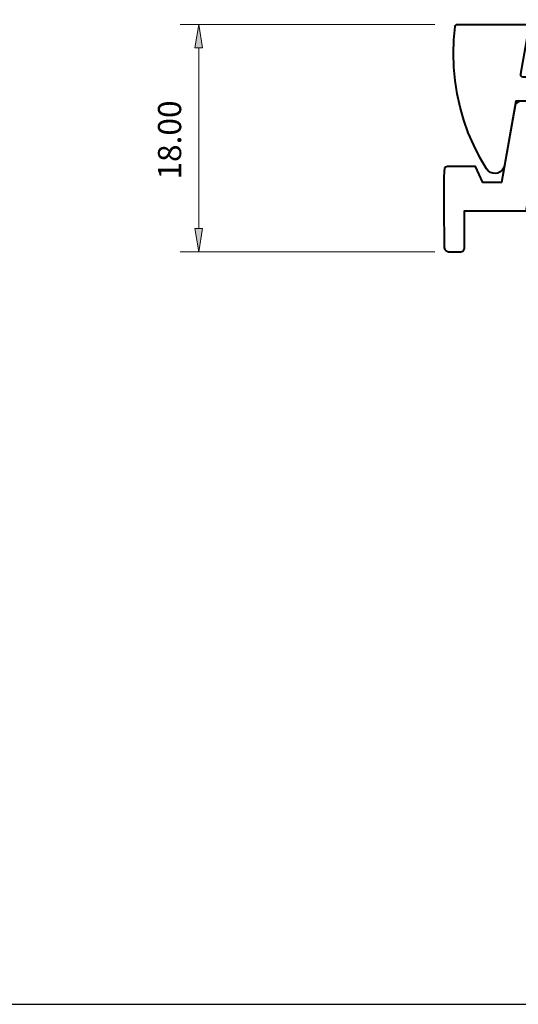
# Model space of a CAD drawing. Units: millimetres. Extents: x -39 to 252, y 41 to 239.
# Drawn here: x 20 to 78, y 41 to 156 of the extents above; entities that cross this region are included whole.
import ezdxf

# ---------------------------------------------------------------- set-up
doc = ezdxf.new("R2010")
doc.units = ezdxf.units.MM
doc.header["$MEASUREMENT"] = 0
for name, color, linetype in [('503SHD profile', 7, 'Continuous'), ('border', 7, 'Continuous'), ('cast-in profile', 7, 'Continuous'), ('dimensions', 7, 'Continuous')]:
    doc.layers.add(name, color=color, linetype=linetype)

# ---------------------------------------------------------------- blocks, each defined once
blk = doc.blocks.new('block 657')
at = {"layer": 'border', "color": 7, "lineweight": 25, "true_color": 0xffffff}
blk.add_lwpolyline([(-30.61, 40.81), (252.42, 40.81), (252.42, 238.94), (-30.61, 238.94), (-30.61, 40.81)], dxfattribs=at)
blk = doc.blocks.new('block 1086')
at = {"layer": 'dimensions', "color": 7, "lineweight": 15, "true_color": 0xffffff}
blk.add_lwpolyline([(68.28, 155.66), (38.42, 155.66)], dxfattribs=at)
blk = doc.blocks.new('block 1087')
at = {"layer": 'dimensions', "color": 7, "lineweight": 15, "true_color": 0xffffff}
blk.add_lwpolyline([(68.28, 129.03), (38.42, 129.03)], dxfattribs=at)
blk = doc.blocks.new('block 1088')
at = {"layer": 'dimensions', "color": 7, "lineweight": 15, "true_color": 0xffffff}
blk.add_lwpolyline([(40.59, 152.94), (40.59, 131.76)], dxfattribs=at)
blk = doc.blocks.new('block 1089')
at = {"layer": 'dimensions', "lineweight": 0}
blk.add_lwpolyline([(40.14, 152.94), (40.59, 155.66), (41.05, 152.94), (40.14, 152.94)], dxfattribs=at)
blk = doc.blocks.new('block 1090')
at = {"layer": 'dimensions', "lineweight": 0}
blk.add_lwpolyline([(40.14, 152.94), (40.59, 155.66), (41.05, 152.94), (40.14, 152.94)], dxfattribs=at)
blk = doc.blocks.new('block 1091')
at = {"layer": 'dimensions', "true_color": 0xffffff}
h = blk.add_hatch(color=7, dxfattribs=at)
h.dxf.hatch_style = 2
h.paths.add_polyline_path([(40.14, 152.94), (40.59, 155.66), (41.05, 152.94)])
at = {"layer": 'dimensions', "lineweight": 0}
blk.add_lwpolyline([(40.14, 152.94), (40.59, 155.66), (41.05, 152.94), (40.14, 152.94), (40.14, 152.94)], dxfattribs=at)
blk = doc.blocks.new('block 1092')
at = {"layer": 'dimensions', "lineweight": 0}
blk.add_lwpolyline([(40.14, 131.76), (40.59, 129.03), (41.05, 131.76), (40.14, 131.76)], dxfattribs=at)
blk = doc.blocks.new('block 1093')
at = {"layer": 'dimensions', "lineweight": 0}
blk.add_lwpolyline([(40.14, 131.76), (40.59, 129.03), (41.05, 131.76), (40.14, 131.76)], dxfattribs=at)
blk = doc.blocks.new('block 1094')
at = {"layer": 'dimensions', "true_color": 0xffffff}
h = blk.add_hatch(color=7, dxfattribs=at)
h.dxf.hatch_style = 2
h.paths.add_polyline_path([(40.14, 131.76), (40.59, 129.03), (41.05, 131.76)])
at = {"layer": 'dimensions', "lineweight": 0}
blk.add_lwpolyline([(40.14, 131.76), (40.59, 129.03), (41.05, 131.76), (40.14, 131.76), (40.14, 131.76)], dxfattribs=at)
blk = doc.blocks.new('block 1095')
at = {"layer": 'dimensions', "lineweight": 0}
blk.add_lwpolyline([(40.59, 129.03), (40.59, 129.03)], dxfattribs=at)
blk = doc.blocks.new('block 1162')
at = {"layer": 'dimensions', "color": 7, "true_color": 0xffffff, "insert": (38.53, 137.49), "char_height": 2.7214, "attachment_point": 7, "rotation": 90}
blk.add_mtext('\\fArial|b0|i0|c0|p34;\\W1;18.00', dxfattribs=at)
blk = doc.blocks.new('block 1165')
at = {"layer": 'cast-in profile', "color": 7, "lineweight": 40, "true_color": 0xffffff}
blk.add_open_spline([(69.76, 139.01), (69.89, 139.03), (73.05, 139.01), (73.05, 139.01), (73.05, 139.01), (73.93, 137.16), (73.93, 137.16), (73.93, 137.16), (76.13, 137.16), (76.13, 137.16), (76.13, 137.16), (77.7, 146.16), (77.7, 146.16), (77.7, 146.16), (77.86, 146.69), (78.39, 146.69), (78.92, 146.69), (100.43, 146.69), (100.43, 146.69), (100.43, 146.69), (100.42, 144.18), (100.43, 144), (100.44, 143.81), (100.42, 143.22), (99.95, 143.21), (99.3, 143.2), (97.88, 143.18), (97.88, 143.18), (97.88, 143.18), (97.88, 138.04), (97.88, 138.04), (97.88, 138.04), (99.76, 138.05), (100.08, 138.04), (100.39, 138.03), (100.52, 137.79), (100.55, 137.16), (100.55, 137.16), (100.55, 131.2), (100.55, 131.1), (100.55, 131), (100.46, 129.59), (102.06, 129.59), (103.66, 129.59), (107.44, 129.59), (108.46, 129.59), (109.48, 129.59), (109.78, 130.37), (109.78, 130.92), (109.78, 131.46), (109.67, 138.02), (109.67, 138.02), (109.67, 138.02), (109.92, 138.19), (109.92, 138.19), (109.92, 138.19), (112.24, 138.19), (112.24, 138.19), (112.24, 138.19), (112.24, 143.19), (112.24, 143.19), (112.24, 143.19), (109.83, 143.19), (109.83, 143.19), (109.83, 143.19), (109.5, 144.01), (109.46, 145), (109.42, 146), (109.68, 146.69), (109.68, 146.69), (109.68, 146.69), (141.02, 146.69), (141.02, 146.69), (141.02, 146.69), (141.02, 152.19), (141.02, 152.19), (141.02, 152.19), (138.32, 152.19), (138.32, 152.19), (138.32, 152.19), (137.95, 153.17), (137.93, 154.03), (137.9, 154.9), (138.37, 155.73), (138.37, 155.73), (138.37, 155.73), (144.35, 155.73), (144.35, 155.73), (144.35, 155.73), (144.35, 145.39), (144.35, 145.03), (144.35, 144.67), (144.1, 143.43), (142.55, 143.43), (142.55, 143.43), (118.97, 143.43), (117.92, 143.43), (116.87, 143.43), (115.82, 143.61), (115.82, 141.33), (115.82, 139.05), (115.82, 136.56), (115.82, 136.12), (115.82, 135.64), (115.42, 134.65), (114.35, 134.65), (113.3, 134.65), (113.18, 133.57), (113.18, 133.48), (113.18, 133.48), (113.18, 126.35), (113.18, 126.35), (113.18, 126.35), (115.16, 106.73), (115.16, 106.73), (115.16, 106.73), (123.88, 109.85), (123.88, 109.85), (123.88, 109.85), (124.94, 110.33), (125.02, 109.9), (125.11, 109.39), (125.23, 108.17), (125.25, 108.05), (125.27, 107.93), (125.14, 107.89), (125.14, 107.89), (125.14, 107.89), (114.39, 103.88), (114.39, 103.88), (114.39, 103.88), (113.22, 103.33), (113.09, 104.4), (113.09, 104.4), (111.09, 124.87), (111.09, 124.87), (111.09, 124.87), (111.18, 126.18), (108.67, 126.18), (106.15, 126.18), (98.77, 126.18), (98.77, 126.18), (98.77, 126.18), (97.25, 126.09), (97.25, 127.51), (97.25, 128.35), (97.25, 132.64), (97.25, 133.27), (97.25, 134), (96.96, 134.49), (96.04, 134.49), (95.11, 134.49), (94.52, 135.34), (94.52, 136.11), (94.52, 136.11), (94.54, 141.14), (94.52, 141.61), (94.5, 142.09), (94.36, 143.02), (93.11, 143.02), (93.11, 143.02), (80.76, 143.02), (80.76, 143.02), (80.76, 143.02), (79, 133.81), (79, 133.81), (79, 133.81), (71.79, 133.82), (71.79, 133.82), (71.79, 133.82), (71.77, 129.46), (71.77, 129.46), (71.77, 129.46), (71.71, 129.02), (71.33, 129.02), (70.94, 129.02), (69.88, 129.02), (69.88, 129.02), (69.88, 129.02), (69.38, 129.16), (69.38, 129.52), (69.38, 129.87), (69.32, 137.86), (69.38, 138.45), (69.43, 139.04), (69.62, 139), (69.76, 139.01)], degree=3, knots=[0, 0, 0, 0, 1, 1, 1, 2, 2, 2, 3, 3, 3, 4, 4, 4, 5, 5, 5, 6, 6, 6, 7, 7, 7, 8, 8, 8, 9, 9, 9, 10, 10, 10, 11, 11, 11, 12, 12, 12, 13, 13, 13, 14, 14, 14, 15, 15, 15, 16, 16, 16, 17, 17, 17, 18, 18, 18, 19, 19, 19, 20, 20, 20, 21, 21, 21, 22, 22, 22, 23, 23, 23, 24, 24, 24, 25, 25, 25, 26, 26, 26, 27, 27, 27, 28, 28, 28, 29, 29, 29, 30, 30, 30, 31, 31, 31, 32, 32, 32, 33, 33, 33, 34, 34, 34, 35, 35, 35, 36, 36, 36, 37, 37, 37, 38, 38, 38, 39, 39, 39, 40, 40, 40, 41, 41, 41, 42, 42, 42, 43, 43, 43, 44, 44, 44, 45, 45, 45, 46, 46, 46, 47, 47, 47, 48, 48, 48, 49, 49, 49, 50, 50, 50, 51, 51, 51, 52, 52, 52, 53, 53, 53, 54, 54, 54, 55, 55, 55, 56, 56, 56, 57, 57, 57, 58, 58, 58, 59, 59, 59, 60, 60, 60, 61, 61, 61, 62, 62, 62, 62], dxfattribs=at)
blk = doc.blocks.new('block 1220')
at = {"layer": '503SHD profile', "color": 7, "lineweight": 40, "true_color": 0xffffff}
blk.add_lwpolyline([(88.59, 147.39), (88.08, 146.88), (87.96, 146.81), (87.81, 146.81), (87.69, 146.88), (87.19, 147.39), (86.68, 146.88), (86.56, 146.81), (86.41, 146.81), (86.27, 146.88), (85.76, 147.39), (85.25, 146.88), (85.13, 146.81), (84.99, 146.81), (84.87, 146.88), (84.36, 147.39), (83.85, 146.88), (83.73, 146.81), (83.56, 146.81), (83.44, 146.88), (82.93, 147.39), (82.23, 146.69), (77.78, 146.69), (76.45, 139.12), (76.36, 138.83), (76.19, 138.59), (75.97, 138.4), (75.7, 138.25), (75.39, 138.2), (75.1, 138.23), (74.81, 138.32), (74.57, 138.49), (74.37, 138.74), (73.58, 140.09), (72.85, 141.52), (72.22, 142.97), (71.69, 144.46), (71.26, 145.99), (70.92, 147.53), (70.68, 149.11), (70.53, 150.68), (70.48, 152.27), (70.53, 153.87), (70.68, 155.44), (70.72, 155.56), (70.82, 155.66), (70.97, 155.68), (79.04, 155.68), (79.19, 155.63), (79.28, 155.51), (79.31, 155.34), (78.34, 149.86), (78.36, 149.69), (78.46, 149.57), (78.6, 149.52), (92.92, 149.52), (93.08, 149.57), (93.18, 149.69), (93.21, 149.86), (92.21, 155.34), (92.24, 155.51), (92.36, 155.63), (92.5, 155.68), (98.58, 155.68), (98.75, 155.63), (98.85, 155.51), (98.87, 155.34), (97.91, 149.86), (97.91, 149.69), (98.03, 149.57), (98.17, 149.52), (112.48, 149.52), (112.63, 149.57), (112.75, 149.69), (112.75, 149.86), (111.78, 155.34), (111.81, 155.51), (111.9, 155.63), (112.07, 155.68), (118.29, 155.68), (118.44, 155.63), (118.56, 155.51), (118.58, 155.34), (117.59, 149.86), (117.61, 149.69), (117.71, 149.57), (117.88, 149.52), (132.19, 149.52), (132.34, 149.57), (132.43, 149.69), (132.46, 149.86), (131.49, 155.34), (131.51, 155.51), (131.61, 155.63), (131.76, 155.68), (137.29, 155.68), (137.44, 155.66), (137.53, 155.54), (137.56, 155.39), (137.56, 146.98), (137.53, 146.83), (137.44, 146.71), (137.29, 146.69), (129.27, 146.69), (128.57, 147.39), (128.06, 146.88), (127.94, 146.81), (127.8, 146.81), (127.65, 146.88), (127.14, 147.39), (126.64, 146.88), (126.52, 146.81), (126.37, 146.81), (126.25, 146.88), (125.74, 147.39), (125.23, 146.88), (125.09, 146.81), (124.94, 146.81), (124.82, 146.88), (124.32, 147.39), (123.81, 146.88), (123.69, 146.81), (123.54, 146.81), (123.42, 146.88), (122.91, 147.39), (122.19, 146.69), (89.31, 146.69), (88.59, 147.39)], dxfattribs=at)

msp = doc.modelspace()

# ---------------------------------------------------------------- block references
at = {"layer": '503SHD profile'}
msp.add_blockref('block 1220', (0, 0), dxfattribs=at)
at = {"layer": 'border'}
msp.add_blockref('block 657', (0, 0), dxfattribs=at)
at = {"layer": 'cast-in profile'}
msp.add_blockref('block 1165', (0, 0), dxfattribs=at)
at = {"layer": 'dimensions'}
for name in ['block 1086', 'block 1089', 'block 1090', 'block 1091', 'block 1088', 'block 1162', 'block 1092', 'block 1093', 'block 1094', 'block 1087', 'block 1095']:
    msp.add_blockref(name, (0, 0), dxfattribs=at)

doc.saveas('drawing.dxf')
